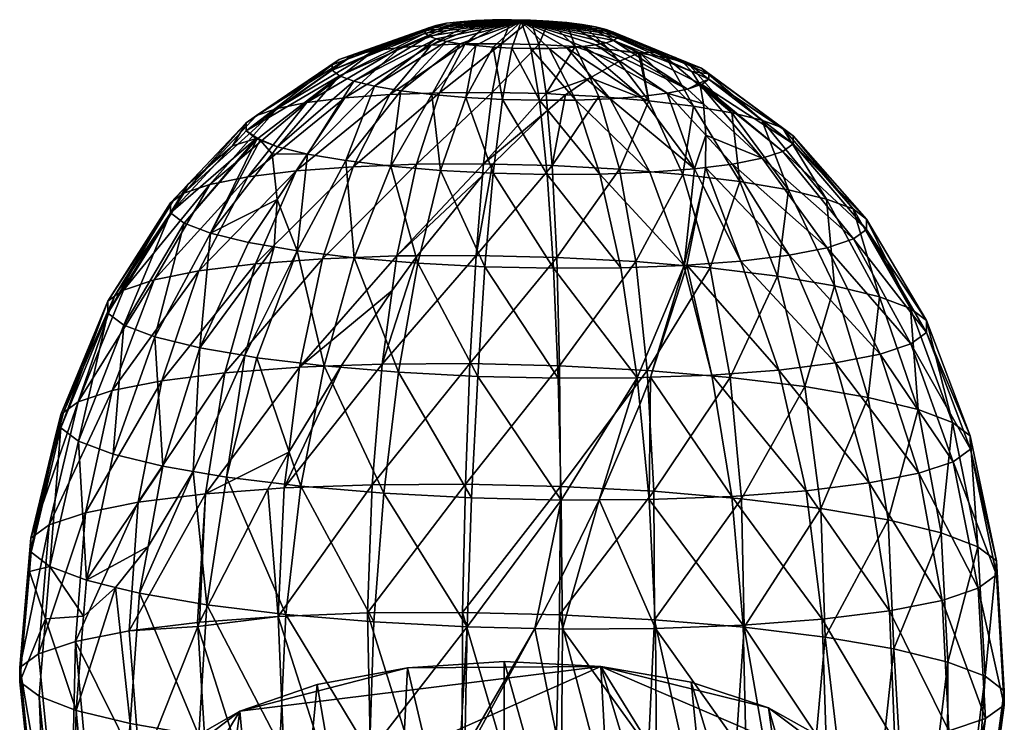
# Model space of a CAD drawing. Units: millimetres. Extents: x -43533 to -42063, y 81256 to 83173.
# Drawn here: x -42892 to -42756, y 83076 to 83173 of the extents above; entities that cross this region are included whole.
import ezdxf

# ---------------------------------------------------------------- set-up
doc = ezdxf.new("R2010")
doc.units = ezdxf.units.MM
doc.layers.add('PRVKY!!', color=7, linetype='Continuous', true_color=0x5858e1)

msp = doc.modelspace()

# ---------------------------------------------------------------- meshes
at = {"layer": 'PRVKY!!', "color": 173, "true_color": 0x5858e1}
mesh = msp.add_polyface(dxfattribs=at)
corners = [(-42822.46, 83172.64, 551.41), (-42821.21, 83172.8, 539.67), (-42823.82, 83172.87, 539.68), (-42826.37, 83172.85, 540.14), (-42828.78, 83172.76, 541.02), (-42830.94, 83172.59, 542.3), (-42832.78, 83172.37, 543.92), (-42834.23, 83172.08, 545.83), (-42835.22, 83171.75, 547.94), (-42835.72, 83171.38, 550.18), (-42835.72, 83171, 552.47), (-42835.2, 83170.61, 554.71), (-42834.2, 83170.23, 556.82), (-42832.75, 83169.88, 558.71), (-42830.9, 83169.56, 560.32), (-42828.73, 83169.3, 561.58), (-42826.32, 83169.09, 562.45), (-42823.76, 83168.95, 562.89), (-42821.16, 83168.89, 562.88), (-42825.17, 83169.56, 528.16), (-42830.18, 83169.53, 529.05), (-42834.9, 83169.35, 530.78), (-42839.15, 83169.03, 533.29), (-42842.76, 83168.59, 536.47), (-42845.59, 83168.02, 540.21), (-42847.54, 83167.38, 544.36), (-42848.52, 83166.66, 548.76), (-42848.52, 83165.9, 553.24), (-42847.51, 83165.13, 557.63), (-42845.54, 83164.39, 561.77), (-42842.69, 83163.7, 565.49), (-42839.07, 83163.08, 568.64), (-42834.81, 83162.56, 571.12), (-42830.08, 83162.16, 572.82), (-42825.07, 83161.89, 573.67), (-42826.46, 83162.85, 517.27), (-42820.05, 83169.44, 528.14), (-42833.74, 83162.81, 518.57), (-42840.59, 83162.55, 521.08), (-42846.76, 83162.09, 524.72), (-42852, 83161.44, 529.34)]
mesh.append_faces([[corners[k] for k in face] for face in [(0, 1, 2), (0, 2, 3), (0, 3, 4), (0, 4, 5), (0, 5, 6), (0, 6, 7), (0, 7, 8), (0, 8, 9), (0, 9, 10), (0, 10, 11), (0, 11, 12), (0, 12, 13), (0, 13, 14), (0, 14, 15), (0, 15, 16), (0, 16, 17), (0, 17, 18)]], dxfattribs={"color": 173})
mesh.append_faces([[corners[k] for k in face] for face in [(19, 2, 1), (20, 3, 2), (2, 19, 20), (21, 4, 3), (3, 20, 21), (22, 5, 4), (4, 21, 22), (23, 6, 5), (5, 22, 23), (24, 7, 6), (6, 23, 24), (25, 8, 7), (7, 24, 25), (26, 9, 8), (8, 25, 26), (27, 10, 9), (9, 26, 27), (28, 11, 10), (10, 27, 28), (29, 12, 11), (11, 28, 29), (30, 13, 12), (12, 29, 30), (31, 14, 13), (13, 30, 31), (32, 15, 14), (14, 31, 32), (33, 16, 15), (15, 32, 33), (34, 17, 16), (35, 19, 36), (37, 20, 19), (19, 35, 37), (38, 21, 20), (20, 37, 38), (39, 22, 21), (21, 38, 39), (40, 23, 22)]], dxfattribs={"vtx2": -1, "color": 173})
mesh = msp.add_polyface(dxfattribs=at)
corners = [(-42822.46, 83172.64, 551.41), (-42816.2, 83169, 561.54), (-42814.03, 83169.16, 560.26), (-42812.19, 83169.39, 558.64), (-42810.75, 83169.68, 556.73), (-42809.75, 83170.01, 554.62), (-42809.25, 83170.38, 552.38), (-42809.25, 83170.76, 550.09), (-42809.77, 83171.15, 547.85), (-42810.77, 83171.53, 545.74), (-42812.22, 83171.88, 543.85), (-42814.07, 83172.2, 542.24), (-42816.24, 83172.46, 540.98), (-42818.65, 83172.66, 540.11), (-42821.21, 83172.8, 539.67), (-42821.16, 83168.89, 562.88), (-42818.6, 83168.91, 562.42), (-42805.97, 83162.3, 568.53), (-42802.36, 83162.75, 565.34), (-42799.53, 83163.31, 561.61), (-42797.94, 83164.14, 557.37), (-42798.97, 83165.75, 552.93), (-42800.05, 83166.88, 548.99), (-42801.23, 83167.67, 545.28), (-42802.58, 83168.17, 541.57), (-42804.17, 83168.39, 537.67), (-42806.16, 83168.3, 533.29), (-42806.28, 83168.28, 533.04), (-42810.3, 83168.77, 530.7), (-42815.04, 83169.17, 529), (-42820.05, 83169.44, 528.14), (-42825.17, 83169.56, 528.16), (-42819.95, 83161.77, 573.66), (-42823.76, 83168.95, 562.89), (-42814.94, 83161.8, 572.76), (-42810.21, 83161.98, 571.03), (-42798.71, 83160.96, 524.55), (-42806.05, 83168.26, 533.17), (-42802.43, 83167.63, 536.33), (-42804.89, 83161.71, 520.96), (-42809.02, 83167.09, 528.38), (-42812.97, 83164.84, 522.38), (-42819.04, 83162.68, 517.25), (-42799.57, 83166.94, 540.05)]
mesh.append_faces([[corners[k] for k in face] for face in [(0, 1, 2), (0, 2, 3), (0, 3, 4), (0, 4, 5), (0, 5, 6), (0, 6, 7), (0, 7, 8), (0, 8, 9), (0, 9, 10), (0, 10, 11), (0, 11, 12), (0, 12, 13), (0, 13, 14), (0, 15, 16), (0, 16, 1), (26, 37, 27), (40, 28, 27)]], dxfattribs={"color": 173})
mesh.append_faces([[corners[k] for k in face] for face in [(11, 28, 12), (29, 42, 30)]], dxfattribs={"vtx0": -1, "color": 173})
mesh.append_faces([[corners[k] for k in face] for face in [(37, 39, 27)]], dxfattribs={"vtx0": -1, "vtx1": -1, "color": 173})
mesh.append_faces([[corners[k] for k in face] for face in [(19, 20, 5)]], dxfattribs={"vtx0": -1, "vtx2": -1, "color": 173})
mesh.append_faces([[corners[k] for k in face] for face in [(4, 19, 5)]], dxfattribs={"vtx1": -1, "color": 173})
mesh.append_faces([[corners[k] for k in face] for face in [(11, 26, 28)]], dxfattribs={"vtx1": -1, "vtx2": -1, "color": 173})
mesh.append_faces([[corners[k] for k in face] for face in [(17, 2, 1), (18, 3, 2), (19, 4, 3), (5, 20, 21), (21, 6, 5), (6, 21, 22), (22, 7, 6), (7, 22, 23), (23, 8, 7), (23, 24, 9), (9, 8, 23), (24, 25, 10), (10, 9, 24), (25, 26, 11), (11, 10, 25), (26, 27, 28), (29, 13, 12), (12, 28, 29), (30, 14, 13), (13, 29, 30), (14, 30, 31), (32, 15, 33), (34, 16, 15), (35, 1, 16), (36, 37, 38), (39, 40, 27), (40, 41, 29), (29, 28, 40), (43, 38, 25), (25, 24, 43), (38, 37, 26), (26, 25, 38)]], dxfattribs={"vtx2": -1, "color": 173})
mesh = msp.add_polyface(dxfattribs=at)
corners = [(-42826.32, 83169.09, 562.45), (-42830.08, 83162.16, 572.82), (-42825.07, 83161.89, 573.67), (-42823.76, 83168.95, 562.89), (-42819.95, 83161.77, 573.66), (-42839.15, 83169.03, 533.29), (-42846.76, 83162.09, 524.72), (-42852, 83161.44, 529.34), (-42851.91, 83154.34, 571.47), (-42842.69, 83163.7, 565.49), (-42845.54, 83164.39, 561.77), (-42846.64, 83153.45, 576.05), (-42839.07, 83163.08, 568.64), (-42840.46, 83152.69, 579.64), (-42834.81, 83162.56, 571.12), (-42833.6, 83152.11, 582.11), (-42826.32, 83151.73, 583.35), (-42818.89, 83151.55, 583.33), (-42818.84, 83160.36, 514.94), (-42826.42, 83152.98, 507.44), (-42827.65, 83153.01, 507.45), (-42819.04, 83162.68, 517.25), (-42826.46, 83162.85, 517.27), (-42836.92, 83152.95, 509.1), (-42833.74, 83162.81, 518.57), (-42845.64, 83152.62, 512.3), (-42840.59, 83162.55, 521.08), (-42853.49, 83152.03, 516.93), (-42845.48, 83140.07, 586.83), (-42836.74, 83139.33, 589.97), (-42827.46, 83138.84, 591.55), (-42818.02, 83138.62, 591.52), (-42828.7, 83140.39, 499.06), (-42827.79, 83151.41, 506.39), (-42818.2, 83152.78, 507.42), (-42836.79, 83140.34, 500.5), (-42839.59, 83140.33, 501), (-42849.85, 83139.94, 504.76), (-42839.38, 83124.3, 596.1), (-42849.65, 83125.18, 592.4), (-42828.47, 83123.73, 597.96), (-42817.36, 83123.47, 597.92), (-42829.55, 83125.49, 492.43), (-42817.58, 83140.12, 499.02), (-42841.65, 83125.42, 494.59), (-42840.25, 83135.54, 498.94), (-42847.23, 83125.21, 496.64), (-42853.05, 83124.99, 498.77), (-42841.41, 83107.62, 600.25), (-42829.3, 83106.98, 602.32), (-42830.17, 83108.89, 487.82), (-42817.2, 83125.2, 492.39), (-42843.02, 83108.81, 490.11)]
mesh.append_faces([[corners[k] for k in face] for face in [(33, 20, 19), (33, 32, 35), (45, 36, 35), (45, 44, 46)]], dxfattribs={"color": 173})
mesh.append_faces([[corners[k] for k in face] for face in [(21, 20, 22), (20, 36, 23), (36, 47, 37)]], dxfattribs={"vtx0": -1, "color": 173})
mesh.append_faces([[corners[k] for k in face] for face in [(34, 32, 19), (32, 44, 35)]], dxfattribs={"vtx0": -1, "vtx1": -1, "color": 173})
mesh.append_faces([[corners[k] for k in face] for face in [(20, 33, 36), (36, 45, 47)]], dxfattribs={"vtx1": -1, "vtx2": -1, "color": 173})
mesh.append_faces([[corners[k] for k in face] for face in [(0, 1, 2), (3, 2, 4), (5, 6, 7), (8, 9, 10), (11, 12, 9), (9, 8, 11), (13, 14, 12), (12, 11, 13), (15, 1, 14), (14, 13, 15), (16, 2, 1), (1, 15, 16), (2, 16, 17), (18, 19, 20), (23, 24, 22), (22, 20, 23), (25, 26, 24), (24, 23, 25), (27, 6, 26), (26, 25, 27), (28, 13, 11), (29, 15, 13), (13, 28, 29), (30, 16, 15), (15, 29, 30), (16, 30, 31), (32, 33, 19), (33, 35, 36), (37, 25, 23), (23, 36, 37), (38, 29, 28), (28, 39, 38), (40, 30, 29), (29, 38, 40), (30, 40, 41), (42, 32, 43), (32, 42, 44), (44, 45, 35), (45, 46, 47), (48, 38, 39), (49, 40, 38), (50, 42, 51), (52, 44, 42)]], dxfattribs={"vtx2": -1, "color": 173})
mesh = msp.add_polyface(dxfattribs=at)
corners = [(-42816.2, 83169, 561.54), (-42810.21, 83161.98, 571.03), (-42805.97, 83162.3, 568.53), (-42814.03, 83169.16, 560.26), (-42802.36, 83162.75, 565.34), (-42812.19, 83169.39, 558.64), (-42799.53, 83163.31, 561.61), (-42821.16, 83168.89, 562.88), (-42819.95, 83161.77, 573.66), (-42814.94, 83161.8, 572.76), (-42818.6, 83168.91, 562.42), (-42798.59, 83152.31, 575.88), (-42804.76, 83151.85, 579.52), (-42806.05, 83168.26, 533.17), (-42798.71, 83160.96, 524.55), (-42804.89, 83161.71, 520.96), (-42812.97, 83164.84, 522.38), (-42816.37, 83162.54, 517.7), (-42819.04, 83162.68, 517.25), (-42815.04, 83169.17, 529), (-42820.05, 83169.44, 528.14), (-42826.46, 83162.85, 517.27), (-42818.89, 83151.55, 583.33), (-42825.07, 83161.89, 573.67), (-42811.61, 83151.59, 582.03), (-42800.2, 83151.55, 512.14), (-42808.93, 83152.29, 509), (-42811.75, 83162.3, 518.49), (-42818.2, 83152.78, 507.42), (-42818.84, 83160.36, 514.94), (-42827.65, 83153.01, 507.45), (-42818.02, 83138.62, 591.52), (-42826.32, 83151.73, 583.35), (-42808.75, 83138.67, 589.87), (-42800.03, 83139, 586.67), (-42806.68, 83139.55, 500.88), (-42817.58, 83140.12, 499.02), (-42828.7, 83140.39, 499.06), (-42817.36, 83123.47, 597.92), (-42827.46, 83138.84, 591.55), (-42806.47, 83123.53, 595.98), (-42804.64, 83123.6, 595.31), (-42799.85, 83138.28, 586.94), (-42805.09, 83124.56, 494.46), (-42796.41, 83138.68, 504.58), (-42817.2, 83125.2, 492.39), (-42829.55, 83125.49, 492.43), (-42816.95, 83106.7, 602.28), (-42828.47, 83123.73, 597.96), (-42811.73, 83106.73, 601.35), (-42806.11, 83119.84, 596.89), (-42817.07, 83108.58, 487.77), (-42809.02, 83167.09, 528.38), (-42826.42, 83152.98, 507.44), (-42804.85, 83106.77, 600.12)]
mesh.append_faces([[corners[k] for k in face] for face in [(40, 50, 41), (16, 27, 17), (29, 18, 17), (29, 28, 53)]], dxfattribs={"color": 173})
mesh.append_faces([[corners[k] for k in face] for face in [(27, 28, 17)]], dxfattribs={"vtx0": -1, "vtx1": -1, "color": 173})
mesh.append_faces([[corners[k] for k in face] for face in [(2, 11, 4), (33, 40, 34), (38, 47, 40), (50, 54, 41)]], dxfattribs={"vtx1": -1, "color": 173})
mesh.append_faces([[corners[k] for k in face] for face in [(19, 16, 18), (18, 29, 30), (40, 41, 34)]], dxfattribs={"vtx1": -1, "vtx2": -1, "color": 173})
mesh.append_faces([[corners[k] for k in face] for face in [(0, 1, 2), (3, 2, 4), (5, 4, 6), (7, 8, 9), (10, 9, 1), (11, 2, 1), (1, 12, 11), (13, 14, 15), (16, 17, 18), (20, 18, 21), (22, 8, 23), (24, 9, 8), (8, 22, 24), (12, 1, 9), (9, 24, 12), (25, 15, 14), (26, 27, 15), (15, 25, 26), (27, 26, 28), (28, 29, 17), (31, 22, 32), (33, 24, 22), (22, 31, 33), (34, 12, 24), (24, 33, 34), (35, 26, 25), (36, 28, 26), (26, 35, 36), (28, 36, 37), (38, 31, 39), (40, 33, 31), (31, 38, 40), (41, 42, 34), (43, 35, 44), (45, 36, 35), (35, 43, 45), (36, 45, 46), (47, 38, 48), (49, 50, 40), (51, 45, 43), (15, 27, 16), (16, 52, 15)]], dxfattribs={"vtx2": -1, "color": 173})
mesh = msp.add_polyface(dxfattribs=at)
corners = [(-42856.11, 83160.62, 534.77), (-42845.59, 83168.02, 540.21), (-42842.76, 83168.59, 536.47), (-42852, 83161.44, 529.34), (-42858.94, 83159.68, 540.79), (-42847.54, 83167.38, 544.36), (-42860.38, 83158.64, 547.18), (-42848.52, 83166.66, 548.76), (-42860.36, 83157.54, 553.69), (-42848.52, 83165.9, 553.24), (-42859.01, 83156.52, 559.57), (-42858.79, 83156.52, 560.04), (-42847.51, 83165.13, 557.63), (-42858.45, 83156.27, 561.01), (-42856.04, 83155.35, 566.07), (-42845.54, 83164.39, 561.77), (-42851.91, 83154.34, 571.47), (-42860.16, 83151.2, 522.81), (-42846.76, 83162.09, 524.72), (-42853.49, 83152.03, 516.93), (-42865.39, 83150.16, 529.71), (-42868.99, 83148.96, 537.38), (-42870.44, 83147.91, 543.83), (-42868.42, 83150.16, 545.89), (-42862.26, 83155.48, 553.71), (-42858.9, 83156.43, 560.07), (-42868.94, 83144.83, 561.91), (-42865.3, 83143.45, 569.55), (-42856.79, 83154.39, 566.35), (-42856.09, 83148.09, 574.02), (-42856.52, 83141.57, 579.49), (-42853.34, 83141.03, 582.26), (-42846.64, 83153.45, 576.05), (-42845.48, 83140.07, 586.83), (-42859.07, 83139.24, 510.21), (-42845.64, 83152.62, 512.3), (-42849.85, 83139.94, 504.76), (-42866.91, 83138.27, 517.12), (-42873.07, 83137.05, 525.24), (-42877.3, 83135.63, 534.26), (-42878.51, 83134.76, 539.64), (-42870.82, 83147.64, 545.51), (-42870.8, 83146.24, 553.79), (-42860.04, 83142.17, 576.42), (-42879.45, 83134.08, 543.82)]
mesh.append_faces([[corners[k] for k in face] for face in [(8, 24, 10), (10, 25, 11), (11, 25, 13), (22, 41, 23), (28, 14, 13), (29, 43, 30)]], dxfattribs={"color": 173})
mesh.append_faces([[corners[k] for k in face] for face in [(12, 14, 15), (16, 31, 32)]], dxfattribs={"vtx0": -1, "color": 173})
mesh.append_faces([[corners[k] for k in face] for face in [(25, 27, 13)]], dxfattribs={"vtx0": -1, "vtx1": -1, "color": 173})
mesh.append_faces([[corners[k] for k in face] for face in [(8, 11, 12), (21, 23, 6)]], dxfattribs={"vtx0": -1, "vtx2": -1, "color": 173})
mesh.append_faces([[corners[k] for k in face] for face in [(9, 8, 12), (4, 21, 6), (24, 42, 10)]], dxfattribs={"vtx1": -1, "color": 173})
mesh.append_faces([[corners[k] for k in face] for face in [(12, 11, 14), (16, 29, 31), (42, 26, 10)]], dxfattribs={"vtx1": -1, "vtx2": -1, "color": 173})
mesh.append_faces([[corners[k] for k in face] for face in [(0, 1, 2), (2, 3, 0), (4, 5, 1), (1, 0, 4), (6, 7, 5), (5, 4, 6), (8, 9, 7), (7, 6, 8), (8, 10, 11), (11, 13, 14), (15, 14, 16), (17, 3, 18), (18, 19, 17), (20, 0, 3), (3, 17, 20), (21, 4, 0), (0, 20, 21), (21, 22, 23), (6, 23, 24), (24, 8, 6), (25, 26, 27), (27, 28, 13), (28, 29, 16), (16, 14, 28), (29, 30, 31), (32, 31, 33), (34, 19, 35), (35, 36, 34), (37, 17, 19), (38, 20, 17), (39, 21, 20), (40, 22, 21), (23, 41, 42), (42, 24, 23), (26, 25, 10), (27, 43, 29), (29, 28, 27), (44, 41, 22)]], dxfattribs={"vtx2": -1, "color": 173})
mesh = msp.add_polyface(dxfattribs=at)
corners = [(-42799.53, 83163.31, 561.61), (-42797.82, 83163.88, 557.98), (-42797.94, 83164.14, 557.37), (-42798.59, 83152.31, 575.88), (-42797.09, 83152.5, 574.55), (-42797.03, 83156.96, 568.84), (-42802.36, 83162.75, 565.34), (-42797.33, 83161.27, 562.51), (-42784.98, 83155.77, 553.42), (-42796.59, 83164.68, 553.06), (-42797.58, 83163.96, 557.46), (-42786.41, 83154.73, 559.81), (-42784.99, 83156.86, 546.91), (-42796.6, 83165.43, 548.57), (-42786.46, 83157.97, 540.54), (-42797.61, 83166.2, 544.18), (-42789.31, 83159.05, 534.53), (-42799.57, 83166.94, 540.05), (-42793.45, 83160.06, 529.14), (-42802.43, 83167.63, 536.33), (-42798.71, 83160.96, 524.55), (-42800.03, 83139, 586.67), (-42797.45, 83150.03, 576.99), (-42804.76, 83151.85, 579.52), (-42780.28, 83141.45, 569.25), (-42789.24, 83153.78, 565.83), (-42793.35, 83152.97, 571.26), (-42776.68, 83142.66, 561.59), (-42774.86, 83143.98, 553.46), (-42774.88, 83145.38, 545.17), (-42776.73, 83146.79, 537.06), (-42780.37, 83148.16, 529.42), (-42785.63, 83149.45, 522.55), (-42792.33, 83150.59, 516.71), (-42800.2, 83151.55, 512.14), (-42787.16, 83137.55, 509.95), (-42796.41, 83138.68, 504.58), (-42798.97, 83165.75, 552.93), (-42800.05, 83166.88, 548.99), (-42801.23, 83167.67, 545.28), (-42802.58, 83168.17, 541.57), (-42785.52, 83140.41, 576.16), (-42792.18, 83139.59, 582.04)]
mesh.append_faces([[corners[k] for k in face] for face in [(0, 7, 1), (3, 22, 4), (1, 10, 2), (4, 26, 5)]], dxfattribs={"color": 173})
mesh.append_faces([[corners[k] for k in face] for face in [(3, 5, 6), (21, 22, 3)]], dxfattribs={"vtx0": -1, "vtx2": -1, "color": 173})
mesh.append_faces([[corners[k] for k in face] for face in [(23, 21, 3), (7, 25, 1), (22, 42, 4)]], dxfattribs={"vtx1": -1, "color": 173})
mesh.append_faces([[corners[k] for k in face] for face in [(25, 11, 1)]], dxfattribs={"vtx1": -1, "vtx2": -1, "color": 173})
mesh.append_faces([[corners[k] for k in face] for face in [(0, 1, 2), (3, 4, 5), (6, 5, 7), (7, 0, 6), (8, 9, 10), (10, 11, 8), (12, 13, 9), (9, 8, 12), (14, 15, 13), (13, 12, 14), (16, 17, 15), (15, 14, 16), (18, 19, 17), (17, 16, 18), (19, 18, 20), (24, 25, 26), (27, 11, 25), (25, 24, 27), (28, 8, 11), (11, 27, 28), (29, 12, 8), (8, 28, 29), (30, 14, 12), (12, 29, 30), (31, 16, 14), (14, 30, 31), (32, 18, 16), (16, 31, 32), (33, 20, 18), (18, 32, 33), (20, 33, 34), (35, 33, 32), (36, 34, 33), (2, 10, 9), (9, 37, 2), (37, 9, 13), (13, 38, 37), (38, 13, 15), (15, 39, 38), (15, 17, 40), (40, 39, 15), (5, 26, 25), (25, 7, 5), (11, 10, 1), (41, 26, 4)]], dxfattribs={"vtx2": -1, "color": 173})
mesh = msp.add_polyface(dxfattribs=at)
corners = [(-42800.03, 83139, 586.67), (-42799.63, 83139.03, 586.44), (-42797.45, 83150.03, 576.99), (-42793.35, 83152.97, 571.26), (-42785.52, 83140.41, 576.16), (-42780.28, 83141.45, 569.25), (-42799.85, 83138.28, 586.94), (-42779.14, 83125.59, 579.86), (-42792.18, 83139.59, 582.04), (-42786.98, 83124.61, 586.77), (-42772.99, 83126.8, 571.74), (-42768.76, 83128.23, 562.72), (-42776.68, 83142.66, 561.59), (-42766.61, 83129.78, 553.16), (-42774.86, 83143.98, 553.46), (-42766.63, 83131.42, 543.42), (-42774.88, 83145.38, 545.17), (-42768.82, 83133.08, 533.88), (-42776.73, 83146.79, 537.06), (-42773.09, 83134.7, 524.89), (-42780.37, 83148.16, 529.42), (-42779.29, 83136.21, 516.81), (-42785.63, 83149.45, 522.55), (-42787.16, 83137.55, 509.95), (-42792.33, 83150.59, 516.71), (-42796.41, 83138.68, 504.58), (-42800.2, 83151.55, 512.14), (-42806.68, 83139.55, 500.88), (-42783.2, 83107.96, 589.89), (-42796.21, 83123.92, 592.22), (-42774.49, 83109.05, 582.21), (-42767.65, 83110.4, 573.19), (-42762.95, 83111.98, 563.17), (-42760.56, 83113.7, 552.55), (-42760.59, 83115.53, 541.72), (-42763.02, 83117.38, 531.12), (-42767.77, 83119.17, 521.13), (-42774.64, 83120.84, 512.16), (-42783.39, 83122.34, 504.54), (-42793.67, 83123.59, 498.56), (-42805.09, 83124.56, 494.46), (-42771.89, 83103.95, 508.76), (-42781.18, 83105.54, 500.67), (-42792.09, 83106.88, 494.32), (-42804.21, 83107.9, 489.97), (-42797.09, 83152.5, 574.55), (-42804.64, 83123.6, 595.31), (-42793.45, 83107.2, 595.94)]
mesh.append_faces([[corners[k] for k in face] for face in [(0, 6, 1), (1, 8, 2), (46, 29, 6)]], dxfattribs={"color": 173})
mesh.append_faces([[corners[k] for k in face] for face in [(6, 29, 1)]], dxfattribs={"vtx1": -1, "color": 173})
mesh.append_faces([[corners[k] for k in face] for face in [(8, 4, 45), (29, 9, 1)]], dxfattribs={"vtx1": -1, "vtx2": -1, "color": 173})
mesh.append_faces([[corners[k] for k in face] for face in [(0, 1, 2), (3, 4, 5), (7, 4, 8), (8, 9, 7), (10, 5, 4), (4, 7, 10), (11, 12, 5), (5, 10, 11), (13, 14, 12), (12, 11, 13), (15, 16, 14), (14, 13, 15), (17, 18, 16), (16, 15, 17), (19, 20, 18), (18, 17, 19), (21, 22, 20), (20, 19, 21), (22, 21, 23), (24, 23, 25), (26, 25, 27), (28, 9, 29), (30, 7, 9), (31, 10, 7), (7, 30, 31), (32, 11, 10), (10, 31, 32), (33, 13, 11), (11, 32, 33), (34, 15, 13), (13, 33, 34), (35, 17, 15), (15, 34, 35), (36, 19, 17), (17, 35, 36), (37, 21, 19), (19, 36, 37), (38, 23, 21), (21, 37, 38), (39, 25, 23), (23, 38, 39), (25, 39, 40), (41, 37, 36), (42, 38, 37), (43, 39, 38), (44, 40, 39), (9, 8, 1), (47, 29, 46)]], dxfattribs={"vtx2": -1, "color": 173})
mesh = msp.add_polyface(dxfattribs=at)
corners = [(-42853.49, 83152.03, 516.93), (-42859.07, 83139.24, 510.21), (-42866.91, 83138.27, 517.12), (-42860.16, 83151.2, 522.81), (-42873.07, 83137.05, 525.24), (-42865.39, 83150.16, 529.71), (-42877.3, 83135.63, 534.26), (-42868.99, 83148.96, 537.38), (-42878.51, 83134.76, 539.64), (-42879.43, 83132.44, 553.56), (-42870.8, 83146.24, 553.79), (-42870.82, 83147.64, 545.51), (-42879.45, 83134.08, 543.82), (-42877.24, 83130.77, 563.1), (-42868.94, 83144.83, 561.91), (-42872.96, 83129.16, 572.09), (-42865.3, 83143.45, 569.55), (-42866.77, 83127.65, 580.17), (-42860.04, 83142.17, 576.42), (-42860.58, 83126.59, 585.56), (-42856.52, 83141.57, 579.49), (-42849.65, 83125.18, 592.4), (-42845.48, 83140.07, 586.83), (-42853.34, 83141.03, 582.26), (-42858.9, 83126.3, 587.03), (-42863.3, 83124.22, 504.82), (-42849.85, 83139.94, 504.76), (-42853.05, 83124.99, 498.77), (-42872.01, 83123.14, 512.5), (-42878.85, 83121.78, 521.52), (-42883.55, 83120.21, 531.54), (-42885.55, 83118.77, 540.42), (-42885.91, 83116.66, 552.99), (-42885.94, 83118.48, 542.16), (-42883.48, 83114.81, 563.59), (-42878.73, 83113.02, 573.58), (-42871.86, 83111.34, 582.55), (-42867.68, 83110.62, 586.19), (-42852.83, 83108.59, 596.15), (-42863.11, 83109.84, 590.17), (-42855.12, 83108.36, 494.55), (-42854.51, 83113.27, 495.79), (-42847.23, 83125.21, 496.64), (-42841.65, 83125.42, 494.59), (-42866, 83107.54, 500.97), (-42875.25, 83106.39, 509.12), (-42882.52, 83104.95, 518.7), (-42887.51, 83103.28, 529.34), (-42870.44, 83147.91, 543.83), (-42886.93, 83114.38, 541.79)]
mesh.append_faces([[corners[k] for k in face] for face in [(41, 27, 42), (49, 33, 31)]], dxfattribs={"color": 173})
mesh.append_faces([[corners[k] for k in face] for face in [(27, 44, 25)]], dxfattribs={"vtx0": -1, "color": 173})
mesh.append_faces([[corners[k] for k in face] for face in [(43, 40, 42)]], dxfattribs={"vtx0": -1, "vtx1": -1, "color": 173})
mesh.append_faces([[corners[k] for k in face] for face in [(27, 41, 44)]], dxfattribs={"vtx1": -1, "vtx2": -1, "color": 173})
mesh.append_faces([[corners[k] for k in face] for face in [(0, 1, 2), (3, 2, 4), (5, 4, 6), (7, 6, 8), (9, 10, 11), (11, 12, 9), (13, 14, 10), (10, 9, 13), (15, 16, 14), (14, 13, 15), (17, 18, 16), (16, 15, 17), (17, 19, 20), (20, 18, 17), (21, 22, 23), (23, 24, 21), (25, 1, 26), (26, 27, 25), (28, 2, 1), (1, 25, 28), (29, 4, 2), (2, 28, 29), (30, 6, 4), (4, 29, 30), (30, 31, 8), (8, 6, 30), (32, 9, 12), (12, 33, 32), (34, 13, 9), (9, 32, 34), (35, 15, 13), (13, 34, 35), (36, 17, 15), (15, 35, 36), (17, 36, 37), (37, 19, 17), (38, 21, 24), (24, 39, 38), (40, 41, 42), (45, 28, 25), (46, 29, 28), (47, 30, 29), (48, 8, 12), (19, 24, 23), (23, 20, 19), (31, 33, 12), (12, 8, 31), (39, 24, 19), (19, 37, 39)]], dxfattribs={"vtx2": -1, "color": 173})
mesh = msp.add_polyface(dxfattribs=at)
corners = [(-42849.65, 83125.18, 592.4), (-42852.83, 83108.59, 596.15), (-42841.41, 83107.62, 600.25), (-42839.38, 83124.3, 596.1), (-42829.3, 83106.98, 602.32), (-42841.65, 83125.42, 494.59), (-42843.02, 83108.81, 490.11), (-42855.12, 83108.36, 494.55), (-42854.51, 83113.27, 495.79), (-42857.41, 83108.19, 495.89), (-42866, 83107.54, 500.97), (-42863.3, 83124.22, 504.82), (-42875.25, 83106.39, 509.12), (-42872.01, 83123.14, 512.5), (-42882.52, 83104.95, 518.7), (-42878.85, 83121.78, 521.52), (-42887.51, 83103.28, 529.34), (-42883.55, 83120.21, 531.54), (-42890.04, 83101.45, 540.61), (-42886.93, 83114.38, 541.79), (-42885.55, 83118.77, 540.42), (-42890.02, 83099.97, 549.37), (-42890.02, 83099.51, 552.1), (-42885.94, 83118.48, 542.16), (-42885.91, 83116.66, 552.99), (-42887.43, 83097.55, 563.36), (-42883.48, 83114.81, 563.59), (-42882.39, 83095.64, 573.96), (-42878.73, 83113.02, 573.58), (-42878.37, 83094.66, 579.2), (-42873.9, 83100.31, 583.14), (-42871.86, 83111.34, 582.55), (-42867.68, 83110.62, 586.19), (-42854.89, 83090.95, 597.92), (-42863.11, 83109.84, 590.17), (-42865.8, 83092.27, 591.58), (-42842.77, 83089.92, 602.28), (-42829.91, 83089.24, 604.48), (-42843.65, 83091.14, 487.73), (-42830.17, 83108.89, 487.82), (-42830.55, 83091.21, 485.4), (-42855.99, 83090.67, 492.25), (-42866.79, 83089.86, 498.63), (-42876.52, 83088.66, 507.12), (-42867.09, 83089.84, 498.8), (-42883.92, 83087.2, 516.89), (-42889.01, 83085.5, 527.73), (-42891.59, 83083.62, 539.23), (-42891.57, 83081.65, 550.94), (-42890.24, 83096.87, 551.93), (-42888.04, 83090.35, 562.98), (-42882.78, 83090.71, 573.76), (-42875.09, 83093.86, 583.49)]
mesh.append_faces([[corners[k] for k in face] for face in [(31, 30, 32), (27, 51, 29), (8, 7, 9), (19, 18, 21), (29, 52, 30), (49, 22, 21)]], dxfattribs={"color": 173})
mesh.append_faces([[corners[k] for k in face] for face in [(23, 22, 24)]], dxfattribs={"vtx0": -1, "color": 173})
mesh.append_faces([[corners[k] for k in face] for face in [(17, 18, 20), (18, 48, 21)]], dxfattribs={"vtx0": -1, "vtx1": -1, "color": 173})
mesh.append_faces([[corners[k] for k in face] for face in [(27, 30, 31)]], dxfattribs={"vtx0": -1, "vtx2": -1, "color": 173})
mesh.append_faces([[corners[k] for k in face] for face in [(28, 27, 31), (30, 52, 32)]], dxfattribs={"vtx1": -1, "color": 173})
mesh.append_faces([[corners[k] for k in face] for face in [(23, 19, 22), (52, 35, 32)]], dxfattribs={"vtx1": -1, "vtx2": -1, "color": 173})
mesh.append_faces([[corners[k] for k in face] for face in [(0, 1, 2), (3, 2, 4), (5, 6, 7), (8, 9, 10), (11, 10, 12), (13, 12, 14), (15, 14, 16), (17, 16, 18), (18, 19, 20), (19, 21, 22), (25, 26, 24), (24, 22, 25), (27, 28, 26), (26, 25, 27), (27, 29, 30), (33, 1, 34), (34, 35, 33), (36, 2, 1), (1, 33, 36), (2, 36, 37), (38, 6, 39), (39, 40, 38), (41, 7, 6), (6, 38, 41), (41, 42, 9), (9, 7, 41), (43, 12, 10), (10, 44, 43), (45, 14, 12), (12, 43, 45), (46, 16, 14), (14, 45, 46), (47, 18, 16), (48, 49, 21), (49, 50, 25), (25, 22, 49), (25, 50, 51), (51, 27, 25), (42, 44, 10), (10, 9, 42), (35, 34, 32)]], dxfattribs={"vtx2": -1, "color": 173})
mesh = msp.add_polyface(dxfattribs=at)
corners = [(-42796.21, 83123.92, 592.22), (-42793.45, 83107.2, 595.94), (-42783.2, 83107.96, 589.89), (-42828.47, 83123.73, 597.96), (-42829.3, 83106.98, 602.32), (-42816.95, 83106.7, 602.28), (-42811.73, 83106.73, 601.35), (-42806.47, 83123.53, 595.98), (-42780.97, 83090.28, 591.28), (-42791.86, 83089.46, 597.7), (-42783.39, 83122.34, 504.54), (-42781.18, 83105.54, 500.67), (-42792.09, 83106.88, 494.32), (-42793.67, 83123.59, 498.56), (-42804.21, 83107.9, 489.97), (-42805.09, 83124.56, 494.46), (-42817.07, 83108.58, 487.77), (-42817.2, 83125.2, 492.39), (-42830.17, 83108.89, 487.82), (-42829.55, 83125.49, 492.43), (-42843.02, 83108.81, 490.11), (-42829.91, 83089.24, 604.48), (-42841.41, 83107.62, 600.25), (-42820.6, 83089.02, 604.44), (-42816.87, 83096.16, 603.55), (-42804.85, 83106.77, 600.12), (-42803.96, 83089.01, 602.14), (-42791.48, 83071.41, 597.43), (-42780.39, 83072.24, 590.89), (-42791.72, 83089.16, 492.03), (-42804.08, 83090.2, 487.59), (-42817.19, 83090.9, 485.35), (-42830.55, 83091.21, 485.4), (-42830.99, 83071.22, 604.22), (-42830.26, 83072.38, 604.35), (-42843.4, 83071.88, 602.1), (-42803.82, 83070.94, 601.96), (-42816.8, 83088.93, 604.43), (-42816.93, 83070.87, 604.29), (-42794.39, 83031.17, 590.7), (-42784.28, 83046.38, 498.91), (-42794.6, 83047.64, 492.91), (-42806.07, 83048.61, 488.79), (-42818.23, 83049.26, 486.71), (-42830.63, 83049.55, 486.76), (-42830.29, 83071.18, 604.34), (-42842.55, 83031.6, 595.03), (-42830.39, 83030.96, 597.11), (-42817.99, 83030.66, 597.07), (-42805.83, 83030.73, 594.9), (-42806.11, 83119.84, 596.89), (-42804.64, 83123.6, 595.31)]
mesh.append_faces([[corners[k] for k in face] for face in [(5, 24, 6), (21, 34, 23), (6, 25, 50), (23, 37, 24), (33, 45, 34)]], dxfattribs={"color": 173})
mesh.append_faces([[corners[k] for k in face] for face in [(4, 21, 5), (24, 37, 6), (34, 45, 23)]], dxfattribs={"vtx1": -1, "color": 173})
mesh.append_faces([[corners[k] for k in face] for face in [(5, 6, 7), (21, 23, 5), (35, 33, 21), (45, 33, 46), (25, 1, 51), (37, 26, 6), (45, 38, 23)]], dxfattribs={"vtx1": -1, "vtx2": -1, "color": 173})
mesh.append_faces([[corners[k] for k in face] for face in [(0, 1, 2), (3, 4, 5), (8, 2, 1), (1, 9, 8), (10, 11, 12), (13, 12, 14), (15, 14, 16), (17, 16, 18), (19, 18, 20), (21, 4, 22), (23, 24, 5), (9, 1, 25), (25, 26, 9), (9, 27, 28), (29, 12, 11), (30, 14, 12), (12, 29, 30), (31, 16, 14), (14, 30, 31), (32, 18, 16), (16, 31, 32), (33, 34, 21), (36, 26, 37), (37, 38, 36), (27, 9, 26), (26, 36, 27), (28, 27, 39), (40, 41, 29), (30, 29, 41), (41, 42, 30), (31, 30, 42), (42, 43, 31), (32, 31, 43), (43, 44, 32), (38, 45, 47), (36, 38, 48), (27, 36, 49), (26, 25, 6), (38, 37, 23)]], dxfattribs={"vtx2": -1, "color": 173})
mesh = msp.add_polyface(dxfattribs=at)
corners = [(-42786.98, 83124.61, 586.77), (-42783.2, 83107.96, 589.89), (-42774.49, 83109.05, 582.21), (-42771.72, 83091.43, 583.12), (-42780.97, 83090.28, 591.28), (-42764.46, 83092.87, 573.55), (-42767.65, 83110.4, 573.19), (-42759.47, 83094.54, 562.91), (-42762.95, 83111.98, 563.17), (-42756.94, 83096.38, 551.64), (-42760.56, 83113.7, 552.55), (-42756.96, 83098.31, 540.15), (-42760.59, 83115.53, 541.72), (-42759.55, 83100.27, 528.89), (-42763.02, 83117.38, 531.12), (-42764.59, 83102.17, 518.29), (-42767.77, 83119.17, 521.13), (-42771.89, 83103.95, 508.76), (-42774.64, 83120.84, 512.16), (-42781.18, 83105.54, 500.67), (-42780.39, 83072.24, 590.89), (-42791.86, 83089.46, 597.7), (-42770.96, 83073.41, 582.57), (-42763.55, 83074.88, 572.8), (-42758.46, 83076.58, 561.96), (-42755.88, 83078.45, 550.46), (-42755.91, 83080.43, 538.75), (-42758.54, 83082.42, 527.27), (-42763.68, 83084.37, 516.46), (-42771.12, 83086.19, 506.75), (-42780.59, 83087.8, 498.5), (-42791.72, 83089.16, 492.03), (-42784.09, 83031.95, 584.63), (-42775.34, 83033.03, 576.91), (-42768.47, 83034.39, 567.85), (-42763.75, 83035.97, 557.79), (-42761.35, 83037.71, 547.12), (-42761.38, 83039.54, 536.26), (-42763.82, 83041.39, 525.6), (-42768.59, 83043.2, 515.58), (-42775.5, 83044.88, 506.57), (-42784.28, 83046.38, 498.91)]
mesh.append_faces([[corners[k] for k in face] for face in [(0, 1, 2), (3, 2, 1), (1, 4, 3), (5, 6, 2), (2, 3, 5), (7, 8, 6), (6, 5, 7), (9, 10, 8), (8, 7, 9), (11, 12, 10), (10, 9, 11), (13, 14, 12), (12, 11, 13), (15, 16, 14), (14, 13, 15), (16, 15, 17), (18, 17, 19), (20, 4, 21), (22, 3, 4), (4, 20, 22), (23, 5, 3), (3, 22, 23), (24, 7, 5), (5, 23, 24), (25, 9, 7), (7, 24, 25), (26, 11, 9), (9, 25, 26), (27, 13, 11), (11, 26, 27), (28, 15, 13), (13, 27, 28), (29, 17, 15), (15, 28, 29), (30, 19, 17), (17, 29, 30), (19, 30, 31), (22, 20, 32), (23, 22, 33), (33, 34, 23), (24, 23, 34), (34, 35, 24), (25, 24, 35), (35, 36, 25), (26, 25, 36), (36, 37, 26), (27, 26, 37), (37, 38, 27), (28, 27, 38), (38, 39, 28), (29, 28, 39), (39, 40, 29), (30, 29, 40), (40, 41, 30), (31, 30, 41)]], dxfattribs={"vtx2": -1, "color": 173})
mesh = msp.add_polyface(dxfattribs=at)
corners = [(-42887.51, 83103.28, 529.34), (-42889.01, 83085.5, 527.73), (-42891.59, 83083.62, 539.23), (-42890.04, 83101.45, 540.61), (-42891.57, 83081.65, 550.94), (-42866.88, 83074.27, 591.19), (-42865.8, 83092.27, 591.58), (-42875.09, 83093.86, 583.49), (-42876.35, 83075.89, 582.94), (-42855.75, 83072.92, 597.66), (-42854.89, 83090.95, 597.92), (-42843.4, 83071.88, 602.1), (-42842.77, 83089.92, 602.28), (-42829.91, 83089.24, 604.48), (-42843.65, 83091.14, 487.73), (-42830.55, 83091.21, 485.4), (-42830.63, 83049.55, 486.76), (-42842.79, 83049.48, 488.92), (-42855.99, 83090.67, 492.25), (-42854.23, 83049.05, 493.12), (-42867.09, 83089.84, 498.8), (-42866.79, 83089.86, 498.63), (-42867.05, 83089.27, 498.81), (-42876.52, 83088.66, 507.12), (-42875, 83069.25, 507.02), (-42883.92, 83087.2, 516.89), (-42880.75, 83052.38, 516.12), (-42882.7, 83044.97, 521.4), (-42884.87, 83044.24, 526.03), (-42887.27, 83042.51, 536.7), (-42887.24, 83040.67, 547.57), (-42888.93, 83079.66, 562.42), (-42884.8, 83038.82, 558.22), (-42883.8, 83077.71, 573.23), (-42880.03, 83037.02, 568.24), (-42873.12, 83035.34, 577.26), (-42864.34, 83033.84, 584.91), (-42854.34, 83040.03, 592.16), (-42843.03, 83054.35, 599.02), (-42830.99, 83071.22, 604.22), (-42842.55, 83031.6, 595.03), (-42864.53, 83048.27, 499.19), (-42873.28, 83047.18, 506.91), (-42880.15, 83045.82, 515.97), (-42888.04, 83090.35, 562.98), (-42890.24, 83096.87, 551.93), (-42882.78, 83090.71, 573.76), (-42878.37, 83094.66, 579.2)]
mesh.append_faces([[corners[k] for k in face] for face in [(20, 21, 22), (26, 43, 27), (39, 11, 38)]], dxfattribs={"color": 173})
mesh.append_faces([[corners[k] for k in face] for face in [(9, 36, 37)]], dxfattribs={"vtx0": -1, "vtx1": -1, "color": 173})
mesh.append_faces([[corners[k] for k in face] for face in [(12, 11, 13), (1, 25, 28), (21, 18, 22), (46, 33, 47)]], dxfattribs={"vtx1": -1, "color": 173})
mesh.append_faces([[corners[k] for k in face] for face in [(25, 26, 28), (18, 19, 22), (33, 8, 47)]], dxfattribs={"vtx1": -1, "vtx2": -1, "color": 173})
mesh.append_faces([[corners[k] for k in face] for face in [(0, 1, 2), (3, 2, 4), (5, 6, 7), (7, 8, 5), (9, 10, 6), (6, 5, 9), (11, 12, 10), (10, 9, 11), (14, 15, 16), (16, 17, 14), (18, 14, 17), (17, 19, 18), (23, 20, 22), (22, 24, 23), (25, 23, 24), (24, 26, 25), (26, 27, 28), (2, 1, 28), (28, 29, 2), (4, 2, 29), (29, 30, 4), (31, 4, 30), (30, 32, 31), (33, 31, 32), (32, 34, 33), (8, 33, 34), (34, 35, 8), (5, 8, 35), (35, 36, 5), (9, 5, 36), (9, 37, 38), (38, 11, 9), (39, 38, 40), (19, 41, 22), (41, 42, 24), (24, 22, 41), (42, 43, 26), (26, 24, 42), (4, 31, 44), (44, 45, 4), (44, 31, 33), (33, 46, 44), (8, 7, 47)]], dxfattribs={"vtx2": -1, "color": 173})
mesh = msp.add_polyface(dxfattribs=at)
corners = [(-42841.01, 83025.33, 465.69), (-42824.68, 83026.36, 463.4), (-42824.53, 82968.28, 440.05), (-42856.23, 83022.48, 472.39), (-42843.86, 82967.05, 442.75), (-42869.29, 83018.02, 483.05), (-42861.87, 82963.69, 450.68), (-42838.16, 83083.59, 488.63), (-42824.82, 83084.44, 486.76), (-42850.58, 83081.27, 494.09), (-42861.24, 83077.63, 502.79), (-42879.3, 83012.26, 496.93), (-42869.41, 83072.93, 514.13), (-42885.59, 83005.58, 513.11), (-42874.55, 83067.48, 527.33), (-42887.72, 82998.44, 530.46), (-42876.29, 83061.65, 541.5), (-42885.55, 82991.32, 547.82), (-42874.52, 83055.84, 555.67), (-42879.23, 82984.71, 563.99), (-42869.36, 83050.45, 568.87), (-42869.19, 82979.07, 577.88), (-42861.16, 83045.84, 580.21), (-42850.48, 83042.33, 588.91), (-42838.05, 83040.16, 594.37), (-42856.1, 82974.77, 588.54), (-42824.71, 83039.47, 596.24), (-42840.88, 82972.11, 595.24), (-42788.3, 83046.27, 580.21), (-42811.49, 83083.76, 488.63)]
mesh.append_faces([[corners[k] for k in face] for face in [(10, 14, 18), (18, 22, 24), (18, 24, 28), (10, 18, 29), (7, 10, 29)]], dxfattribs={"vtx0": -1, "vtx1": -1, "vtx2": -1, "color": 173})
mesh.append_faces([[corners[k] for k in face] for face in [(8, 7, 29)]], dxfattribs={"vtx1": -1, "color": 173})
mesh.append_faces([[corners[k] for k in face] for face in [(0, 1, 2), (3, 0, 4), (5, 3, 6), (1, 0, 7), (7, 8, 1), (0, 3, 9), (9, 7, 0), (3, 5, 10), (10, 9, 3), (5, 11, 12), (12, 10, 5), (11, 13, 14), (14, 12, 11), (13, 15, 16), (16, 14, 13), (15, 17, 18), (18, 16, 15), (17, 19, 20), (20, 18, 17), (19, 21, 22), (22, 20, 19), (23, 22, 21), (24, 23, 25), (26, 24, 27), (7, 9, 10), (10, 12, 14), (14, 16, 18), (18, 20, 22), (22, 23, 24)]], dxfattribs={"vtx2": -1, "color": 173})
mesh = msp.add_polyface(dxfattribs=at)
corners = [(-42793.11, 83022.86, 472.39), (-42780.03, 83018.56, 483.05), (-42771.68, 82959.05, 463.3), (-42808.34, 83025.52, 465.69), (-42787.16, 82964.14, 450.68), (-42824.68, 83026.36, 463.4), (-42805.19, 82967.29, 442.75), (-42811.38, 83040.31, 594.37), (-42824.71, 83039.47, 596.24), (-42824.54, 82971.27, 597.52), (-42798.96, 83042.63, 588.91), (-42808.2, 82972.3, 595.24), (-42792.99, 82975.15, 588.54), (-42779.93, 82979.6, 577.88), (-42788.3, 83046.27, 580.21), (-42769.91, 82985.37, 563.99), (-42780.12, 83050.98, 568.87), (-42763.62, 82992.05, 547.82), (-42774.99, 83056.44, 555.67), (-42761.49, 82999.2, 530.46), (-42773.25, 83062.27, 541.5), (-42763.66, 83006.31, 513.11), (-42775.02, 83068.07, 527.33), (-42769.98, 83012.91, 496.93), (-42780.18, 83073.47, 514.13), (-42788.38, 83078.07, 502.79), (-42799.06, 83081.59, 494.09), (-42811.49, 83083.76, 488.63), (-42824.82, 83084.44, 486.76), (-42838.05, 83040.16, 594.37), (-42874.52, 83055.84, 555.67)]
mesh.append_faces([[corners[k] for k in face] for face in [(29, 7, 14), (14, 18, 22), (22, 25, 27), (14, 22, 27), (30, 14, 27)]], dxfattribs={"vtx0": -1, "vtx1": -1, "vtx2": -1, "color": 173})
mesh.append_faces([[corners[k] for k in face] for face in [(0, 1, 2), (3, 0, 4), (5, 3, 6), (7, 8, 9), (10, 7, 11), (12, 13, 14), (14, 10, 12), (13, 15, 16), (16, 14, 13), (15, 17, 18), (18, 16, 15), (17, 19, 20), (20, 18, 17), (19, 21, 22), (22, 20, 19), (21, 23, 24), (24, 22, 21), (23, 1, 25), (25, 24, 23), (1, 0, 26), (26, 25, 1), (0, 3, 27), (27, 26, 0), (3, 5, 28), (28, 27, 3), (29, 8, 7), (7, 10, 14), (14, 16, 18), (18, 20, 22), (22, 24, 25), (25, 26, 27)]], dxfattribs={"vtx2": -1, "color": 173})

doc.saveas('drawing.dxf')
